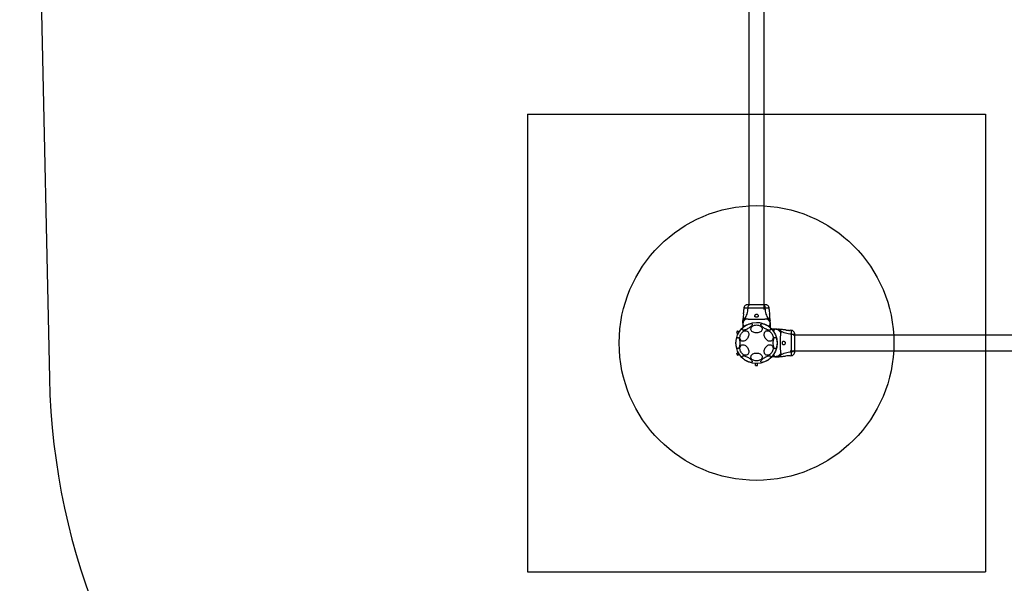
# Model space of a CAD drawing. Units: millimetres. Extents: x 16901 to 24566, y 37813 to 44534.
# Drawn here: x 16902 to 19052, y 39085 to 40316 of the extents above; entities that cross this region are included whole.
import ezdxf

# ---------------------------------------------------------------- set-up
doc = ezdxf.new("R2010")
doc.units = ezdxf.units.MM
doc.header["$LTSCALE"] = 200
for name, color, linetype in [('OTWORY_MONTAŻOWE', 1, 'Continuous'), ('STREFA', 102, 'Continuous'), ('WYLEWKI_BETONOWE', 52, 'Continuous')]:
    doc.layers.add(name, color=color, linetype=linetype)

msp = doc.modelspace()

# ---------------------------------------------------------------- linework, layer by layer
at = {"color": 7, "linetype": 'Continuous', "lineweight": 25}
for p, q in [((18494.3, 40905.8), (18494.3, 39692.9)), ((18528, 39682.9), (18528, 40896.1)), ((18483.6, 39685.6), (18483.4, 39682.9)), ((18538.9, 39682.9), (18538.7, 39685.6)), ((18481.3, 39658.7), (18481.2, 39657.1)), ((18481.2, 39652.9), (18481.2, 39650.2)), ((18481.2, 39650.2), (18481.2, 39642.9)), ((18541.2, 39657.1), (18541.1, 39658.7)), ((18541.2, 39650.2), (18541.2, 39652.9)), ((18541.2, 39650.2), (18541.2, 39642.9)), ((18469.3, 39635.8), (18467.3, 39632.4)), ((18467.3, 39632.4), (18471.2, 39630.1)), ((18469.3, 39635.8), (18473.2, 39633.6)), ((18552, 39639.4), (18544.7, 39639.4)), ((18554.6, 39639.4), (18552, 39639.4)), ((18560.5, 39639.3), (18558.9, 39639.4)), ((18587.4, 39636.9), (18584.6, 39637.2)), ((20007.6, 39626.2), (18594.7, 39626.2)), ((18467.3, 39586.4), (18471.2, 39588.6)), ((18467.3, 39586.4), (18469.3, 39582.9)), ((18469.3, 39582.9), (18473.2, 39585.2)), ((18552, 39579.4), (18544.7, 39579.4)), ((18552, 39579.4), (18554.6, 39579.4)), ((18558.9, 39579.4), (18560.5, 39579.5)), ((18584.6, 39581.6), (18587.4, 39581.8)), ((18584.7, 39592.5), (19997.6, 39592.5)), ((18509.2, 39559.9), (18509.2, 39564.4)), ((18509.2, 39559.9), (18513.2, 39559.9)), ((18513.2, 39559.9), (18513.2, 39564.4))]:
    msp.add_line(p, q, dxfattribs=at)
at = {"color": 7, "linetype": 'Continuous', "lineweight": 25, "flags": 128}
for points in [[(18480.1, 39638.4), (18479.9, 39639.1), (18480, 39640), (18480.5, 39641), (18481.2, 39642.1), (18482.2, 39643.3), (18483.4, 39644.5), (18484.9, 39645.7), (18486.5, 39646.9), (18488.3, 39648), (18490.1, 39649), (18492, 39649.9), (18493.8, 39650.6), (18495.5, 39651.2), (18497.1, 39651.6), (18498.5, 39651.8), (18499.7, 39651.7), (18500.7, 39651.5), (18501.3, 39651.1), (18501.7, 39650.4), (18501.7, 39649.7), (18501.5, 39648.7), (18500.9, 39647.7), (18500, 39646.5), (18498.9, 39645.3), (18497.5, 39644.1), (18496, 39642.9), (18494.3, 39641.7), (18492.5, 39640.7), (18490.6, 39639.7), (18488.8, 39638.9), (18487, 39638.2), (18485.4, 39637.8), (18483.8, 39637.5), (18482.5, 39637.4), (18481.4, 39637.5), (18480.6, 39637.9), (18480.1, 39638.4)], [(18511.2, 39648.7), (18513.2, 39648.6), (18515.3, 39648.2), (18517.2, 39647.6), (18518.9, 39646.8), (18520.4, 39645.7), (18521.6, 39644.6), (18522.6, 39643.2), (18523.2, 39641.8), (18523.4, 39640.4), (18523.4, 39638.9), (18522.9, 39637.5), (18522.1, 39636.1), (18521, 39634.8), (18519.7, 39633.7), (18518, 39632.8), (18516.2, 39632.1), (18514.3, 39631.6), (18512.2, 39631.3), (18510.1, 39631.3), (18508.1, 39631.6), (18506.1, 39632.1), (18504.3, 39632.8), (18502.7, 39633.7), (18501.3, 39634.8), (18500.2, 39636.1), (18499.4, 39637.5), (18499, 39638.9), (18498.9, 39640.4), (18499.2, 39641.8), (18499.8, 39643.2), (18500.7, 39644.6), (18501.9, 39645.7), (18503.4, 39646.8), (18505.2, 39647.6), (18507.1, 39648.2), (18509.1, 39648.6), (18511.2, 39648.7)], [(18520.8, 39650.8), (18521.3, 39651.3), (18522.1, 39651.6), (18523.2, 39651.8), (18524.5, 39651.7), (18526, 39651.4), (18527.7, 39651), (18529.5, 39650.3), (18531.3, 39649.5), (18533.2, 39648.5), (18535, 39647.4), (18536.7, 39646.3), (18538.2, 39645.1), (18539.6, 39643.9), (18540.7, 39642.7), (18541.6, 39641.5), (18542.1, 39640.5), (18542.4, 39639.5), (18542.3, 39638.7), (18542, 39638.1), (18541.3, 39637.7), (18540.4, 39637.5), (18539.2, 39637.4), (18537.8, 39637.6), (18536.2, 39638), (18534.4, 39638.5), (18532.6, 39639.3), (18530.8, 39640.2), (18528.9, 39641.2), (18527.2, 39642.3), (18525.5, 39643.5), (18524.1, 39644.7), (18522.8, 39645.9), (18521.8, 39647.1), (18521.1, 39648.2), (18520.7, 39649.2), (18520.6, 39650.1), (18520.8, 39650.8)], [(18474.7, 39609.4), (18474.7, 39607.3), (18474.5, 39605.3), (18474.2, 39603.4), (18473.8, 39601.6), (18473.3, 39600.1), (18472.7, 39598.9), (18472.1, 39597.9), (18471.4, 39597.3), (18470.7, 39597), (18470, 39597.1), (18469.3, 39597.6), (18468.6, 39598.3), (18468, 39599.4), (18467.5, 39600.8), (18467, 39602.5), (18466.7, 39604.3), (18466.4, 39606.3), (18466.3, 39608.3), (18466.3, 39610.4), (18466.4, 39612.5), (18466.7, 39614.5), (18467, 39616.3), (18467.5, 39617.9), (18468, 39619.3), (18468.6, 39620.4), (18469.3, 39621.2), (18470, 39621.6), (18470.7, 39621.7), (18471.4, 39621.5), (18472.1, 39620.9), (18472.7, 39619.9), (18473.3, 39618.7), (18473.8, 39617.2), (18474.2, 39615.4), (18474.5, 39613.5), (18474.7, 39611.5), (18474.7, 39609.4)], [(18493.9, 39624.7), (18493.3, 39622.7), (18492.5, 39620.9), (18491.4, 39619.1), (18490.1, 39617.5), (18488.7, 39616.1), (18487.1, 39614.9), (18485.5, 39614), (18483.8, 39613.5), (18482.2, 39613.2), (18480.7, 39613.3), (18479.2, 39613.7), (18477.9, 39614.4), (18476.8, 39615.4), (18476, 39616.7), (18475.4, 39618.3), (18475, 39620), (18475, 39621.8), (18475.2, 39623.7), (18475.6, 39625.7), (18476.4, 39627.6), (18477.4, 39629.4), (18478.6, 39631.1), (18479.9, 39632.6), (18481.4, 39633.9), (18483, 39635), (18484.7, 39635.7), (18486.3, 39636.1), (18487.9, 39636.2), (18489.4, 39635.9), (18490.8, 39635.4), (18491.9, 39634.5), (18492.9, 39633.3), (18493.7, 39631.9), (18494.2, 39630.3), (18494.4, 39628.5), (18494.3, 39626.6), (18493.9, 39624.7)], [(18547, 39624.7), (18547.3, 39622.7), (18547.4, 39620.9), (18547.2, 39619.1), (18546.7, 39617.5), (18545.9, 39616.1), (18545, 39614.9), (18543.8, 39614), (18542.4, 39613.5), (18540.9, 39613.2), (18539.3, 39613.3), (18537.7, 39613.7), (18536, 39614.4), (18534.4, 39615.4), (18532.9, 39616.7), (18531.6, 39618.3), (18530.4, 39620), (18529.4, 39621.8), (18528.7, 39623.7), (18528.2, 39625.7), (18528, 39627.6), (18528, 39629.4), (18528.4, 39631.1), (18529, 39632.6), (18529.9, 39633.9), (18531, 39635), (18532.2, 39635.7), (18533.7, 39636.1), (18535.2, 39636.2), (18536.9, 39635.9), (18538.5, 39635.4), (18540.1, 39634.5), (18541.7, 39633.3), (18543.1, 39631.9), (18544.4, 39630.3), (18545.5, 39628.5), (18546.4, 39626.6), (18547, 39624.7)], [(18556.1, 39609.4), (18556, 39607.3), (18555.8, 39605.3), (18555.5, 39603.4), (18555.1, 39601.6), (18554.6, 39600.1), (18554, 39598.9), (18553.4, 39597.9), (18552.7, 39597.3), (18552, 39597), (18551.3, 39597.1), (18550.6, 39597.6), (18549.9, 39598.3), (18549.3, 39599.4), (18548.8, 39600.8), (18548.3, 39602.5), (18548, 39604.3), (18547.7, 39606.3), (18547.6, 39608.3), (18547.6, 39610.4), (18547.7, 39612.5), (18548, 39614.5), (18548.3, 39616.3), (18548.8, 39617.9), (18549.3, 39619.3), (18549.9, 39620.4), (18550.6, 39621.2), (18551.3, 39621.6), (18552, 39621.7), (18552.7, 39621.5), (18553.4, 39620.9), (18554, 39619.9), (18554.6, 39618.7), (18555.1, 39617.2), (18555.5, 39615.4), (18555.8, 39613.5), (18556, 39611.5), (18556.1, 39609.4)], [(18493.9, 39594.1), (18494.3, 39592.1), (18494.4, 39590.2), (18494.2, 39588.5), (18493.7, 39586.9), (18492.9, 39585.5), (18491.9, 39584.3), (18490.8, 39583.4), (18489.4, 39582.8), (18487.9, 39582.6), (18486.3, 39582.7), (18484.7, 39583.1), (18483, 39583.8), (18481.4, 39584.8), (18479.9, 39586.1), (18478.6, 39587.6), (18477.4, 39589.3), (18476.4, 39591.2), (18475.6, 39593.1), (18475.2, 39595.1), (18475, 39597), (18475, 39598.8), (18475.4, 39600.5), (18476, 39602), (18476.8, 39603.3), (18477.9, 39604.3), (18479.2, 39605.1), (18480.7, 39605.5), (18482.2, 39605.6), (18483.8, 39605.3), (18485.5, 39604.7), (18487.1, 39603.9), (18488.7, 39602.7), (18490.1, 39601.3), (18491.4, 39599.7), (18492.5, 39597.9), (18493.3, 39596), (18493.9, 39594.1)], [(18547, 39594.1), (18546.4, 39592.1), (18545.5, 39590.2), (18544.4, 39588.5), (18543.1, 39586.9), (18541.7, 39585.5), (18540.1, 39584.3), (18538.5, 39583.4), (18536.9, 39582.8), (18535.2, 39582.6), (18533.7, 39582.7), (18532.2, 39583.1), (18531, 39583.8), (18529.9, 39584.8), (18529, 39586.1), (18528.4, 39587.6), (18528, 39589.3), (18528, 39591.2), (18528.2, 39593.1), (18528.7, 39595.1), (18529.4, 39597), (18530.4, 39598.8), (18531.6, 39600.5), (18532.9, 39602), (18534.4, 39603.3), (18536, 39604.3), (18537.7, 39605.1), (18539.3, 39605.5), (18540.9, 39605.6), (18542.4, 39605.3), (18543.8, 39604.7), (18545, 39603.9), (18545.9, 39602.7), (18546.7, 39601.3), (18547.2, 39599.7), (18547.4, 39597.9), (18547.3, 39596), (18547, 39594.1)], [(18501.5, 39568), (18501, 39567.5), (18500.2, 39567.1), (18499.2, 39567), (18497.8, 39567.1), (18496.3, 39567.3), (18494.7, 39567.8), (18492.9, 39568.5), (18491, 39569.3), (18489.2, 39570.3), (18487.4, 39571.3), (18485.7, 39572.5), (18484.1, 39573.7), (18482.8, 39574.9), (18481.6, 39576.1), (18480.8, 39577.2), (18480.2, 39578.3), (18479.9, 39579.2), (18480, 39580), (18480.3, 39580.6), (18481, 39581.1), (18482, 39581.3), (18483.2, 39581.3), (18484.6, 39581.2), (18486.2, 39580.8), (18487.9, 39580.2), (18489.7, 39579.5), (18491.6, 39578.6), (18493.4, 39577.6), (18495.2, 39576.5), (18496.8, 39575.3), (18498.3, 39574), (18499.5, 39572.8), (18500.5, 39571.7), (18501.2, 39570.6), (18501.6, 39569.6), (18501.7, 39568.7), (18501.5, 39568)], [(18511.2, 39587.5), (18513.2, 39587.3), (18515.3, 39587), (18517.2, 39586.4), (18518.9, 39585.5), (18520.4, 39584.5), (18521.6, 39583.3), (18522.6, 39582), (18523.2, 39580.6), (18523.4, 39579.1), (18523.4, 39577.7), (18522.9, 39576.2), (18522.1, 39574.9), (18521, 39573.6), (18519.7, 39572.5), (18518, 39571.6), (18516.2, 39570.9), (18514.3, 39570.4), (18512.2, 39570.1), (18510.1, 39570.1), (18508.1, 39570.4), (18506.1, 39570.9), (18504.3, 39571.6), (18502.7, 39572.5), (18501.3, 39573.6), (18500.2, 39574.9), (18499.4, 39576.2), (18499, 39577.7), (18498.9, 39579.1), (18499.2, 39580.6), (18499.8, 39582), (18500.7, 39583.3), (18501.9, 39584.5), (18503.4, 39585.5), (18505.2, 39586.4), (18507.1, 39587), (18509.1, 39587.3), (18511.2, 39587.5)], [(18542.2, 39580.4), (18542.4, 39579.6), (18542.3, 39578.8), (18541.9, 39577.8), (18541.2, 39576.7), (18540.2, 39575.5), (18538.9, 39574.3), (18537.5, 39573.1), (18535.8, 39571.9), (18534.1, 39570.8), (18532.2, 39569.8), (18530.4, 39568.9), (18528.6, 39568.1), (18526.8, 39567.6), (18525.2, 39567.2), (18523.8, 39567), (18522.6, 39567), (18521.7, 39567.3), (18521, 39567.7), (18520.6, 39568.3), (18520.6, 39569.1), (18520.9, 39570), (18521.4, 39571.1), (18522.3, 39572.2), (18523.4, 39573.4), (18524.8, 39574.7), (18526.3, 39575.9), (18528, 39577), (18529.8, 39578.1), (18531.7, 39579.1), (18533.5, 39579.9), (18535.3, 39580.5), (18537, 39581), (18538.5, 39581.3), (18539.8, 39581.4), (18540.9, 39581.2), (18541.7, 39580.9), (18542.2, 39580.4)]]:
    msp.add_lwpolyline(points, dxfattribs=at)
at = {"color": 7, "linetype": 'Continuous', "lineweight": 25}
msp.add_circle((18511.2, 39609.4), 45, dxfattribs=at)
for centre, start, end in [((18570, 39680.4), 175.508, 193.887), ((18582.2, 39550.5), 85.5058, 103.8865)]:
    msp.add_arc(centre, 31.2, start, end, dxfattribs=at)
at = {"color": 1, "linetype": 'Continuous', "lineweight": 25}
for points, knots in [([(18491.9, 39685.6), (18490.7, 39685.6), (18488.2, 39685.6), (18485.6, 39685.6), (18484.1, 39685.5), (18483.5, 39685.5), (18483.6, 39685.5), (18483.6, 39685.5)], [0, 0, 0, 0, 0.251102, 0.501208, 0.750579, 0.999872, 1, 1, 1, 1]), ([(18538.7, 39685.5), (18538.7, 39685.5), (18538.7, 39685.5), (18538.4, 39685.5), (18536.7, 39685.6), (18534.1, 39685.6), (18531.6, 39685.6), (18530.4, 39685.6)], [0, 0, 0, 0, 0.000083, 0.2483355, 0.4979823, 0.7482693, 1, 1, 1, 1]), ([(18481.3, 39658.7), (18481.3, 39658.8), (18481.3, 39658.9), (18481.6, 39659.8), (18482.3, 39660.8), (18483.5, 39661.8), (18484.6, 39662.3), (18485.2, 39662.6)], [0, 0, 0, 0, 0.225821, 0.465854, 0.63878, 0.820861, 1, 1, 1, 1]), ([(18537.2, 39662.6), (18537.7, 39662.3), (18538.9, 39661.8), (18540, 39660.8), (18540.8, 39659.7), (18541, 39659), (18541.1, 39658.6), (18541.1, 39658.7), (18541.1, 39658.7)], [0, 0, 0, 0, 0.179017, 0.361071, 0.533536, 0.773016, 0.999208, 1, 1, 1, 1]), ([(18560.5, 39639.3), (18560.6, 39639.3), (18560.7, 39639.3), (18561.5, 39639), (18562.6, 39638.2), (18563.6, 39637.1), (18564.1, 39636), (18564.3, 39635.4)], [0, 0, 0, 0, 0.225816, 0.465849, 0.638776, 0.82086, 1, 1, 1, 1]), ([(18587.4, 39628.6), (18587.4, 39629.8), (18587.4, 39632.3), (18587.4, 39635), (18587.3, 39636.4), (18587.3, 39637.2), (18587.3, 39636.9), (18587.3, 39636.9)], [0, 0, 0, 0, 0.251102, 0.501213, 0.750578, 0.999871, 1, 1, 1, 1]), ([(18564.3, 39583.4), (18564.1, 39582.8), (18563.6, 39581.7), (18562.6, 39580.5), (18561.5, 39579.8), (18560.8, 39579.5), (18560.4, 39579.5), (18560.5, 39579.5), (18560.5, 39579.5)], [0, 0, 0, 0, 0.179021, 0.361069, 0.533538, 0.773017, 0.999208, 1, 1, 1, 1]), ([(18587.3, 39581.8), (18587.3, 39581.8), (18587.3, 39581.6), (18587.3, 39582.3), (18587.4, 39583.8), (18587.4, 39586.4), (18587.4, 39588.9), (18587.4, 39590.2)], [0, 0, 0, 0, 0.000084, 0.248338, 0.497985, 0.748274, 1, 1, 1, 1])]:
    msp.add_open_spline(points, degree=3, knots=knots, dxfattribs=at)
at = {"color": 7, "linetype": 'Continuous', "lineweight": 25}
for points, knots in [([(18488.7, 39692.4), (18488, 39692), (18486.6, 39691.4), (18485.1, 39689.7), (18484, 39687.8), (18483.7, 39686.3), (18483.6, 39685.5)], [0, 0, 0, 0, 0.249967, 0.500025, 0.750072, 1, 1, 1, 1]), ([(18491.9, 39685.6), (18491.8, 39683.3), (18491.4, 39678.9), (18490, 39672.7), (18488, 39667.1), (18486.1, 39664.1), (18485.2, 39662.6)], [0, 0, 0, 0, 0.272407, 0.525015, 0.764836, 1, 1, 1, 1]), ([(18493.4, 39692.9), (18492.4, 39692.9), (18490.3, 39692.8), (18489.2, 39692.5), (18488.7, 39692.4)], [0, 0, 0, 0, 0.483417, 1, 1, 1, 1]), ([(18496.4, 39692.8), (18495.3, 39692.8), (18493.3, 39692.7), (18491, 39692.6), (18489.3, 39692.5), (18488.9, 39692.4), (18488.7, 39692.4)], [0, 0, 0, 0, 0.2435, 0.491193, 0.743287, 1, 1, 1, 1]), ([(18497.4, 39692.9), (18496.5, 39692.9), (18494.8, 39692.9), (18493, 39692.9), (18491.9, 39692.9), (18491.5, 39692.9), (18491.6, 39692.9), (18491.6, 39692.9)], [0, 0, 0, 0, 0.247185, 0.494418, 0.742144, 0.990543, 1, 1, 1, 1]), ([(18497.4, 39692.9), (18496.9, 39692.9), (18495.9, 39692.7), (18494.5, 39691.8), (18493.2, 39690.3), (18492.3, 39688.2), (18492.1, 39686.5), (18491.9, 39685.6)], [0, 0, 0, 0, 0.186755, 0.373542, 0.56029, 0.780201, 1, 1, 1, 1]), ([(18530.4, 39685.6), (18529, 39685.6), (18526.3, 39685.6), (18521.6, 39685.7), (18516.5, 39685.8), (18511.2, 39685.8), (18505.9, 39685.8), (18500.8, 39685.7), (18496, 39685.6), (18493.3, 39685.6), (18491.9, 39685.6)], [0, 0, 0, 0, 0.124446, 0.248455, 0.373451, 0.499818, 0.626063, 0.750995, 0.875312, 1, 1, 1, 1]), ([(18525, 39692.9), (18524, 39692.9), (18522, 39692.9), (18518.6, 39692.9), (18515, 39692.9), (18511.2, 39692.9), (18507.4, 39692.9), (18503.7, 39692.9), (18500.3, 39692.9), (18498.3, 39692.9), (18497.4, 39692.9)], [0, 0, 0, 0, 0.1249092, 0.249843, 0.3745896, 0.4997918, 0.6249532, 0.7496644, 0.8747769, 1, 1, 1, 1]), ([(18530.4, 39685.6), (18530.3, 39686.3), (18530.1, 39687.8), (18529.4, 39689.8), (18528.3, 39691.4), (18526.7, 39692.7), (18525.6, 39692.8), (18525, 39692.9)], [0, 0, 0, 0, 0.186723, 0.373511, 0.560331, 0.780157, 1, 1, 1, 1]), ([(18530.4, 39692.9), (18530, 39692.9), (18529.4, 39692.9), (18527.6, 39692.9), (18525.8, 39692.9), (18525, 39692.9)], [0, 0, 0, 0, 0.333505, 0.666515, 1, 1, 1, 1]), ([(18533.6, 39692.4), (18533.4, 39692.5), (18532.8, 39692.6), (18531.4, 39692.8), (18529.8, 39692.9), (18528.5, 39692.9), (18528, 39692.9)], [0, 0, 0, 0, 0.2822589, 0.5557382, 0.8189482, 1, 1, 1, 1]), ([(18533.7, 39692.4), (18533.2, 39692.5), (18532.2, 39692.8), (18531, 39692.9), (18530.4, 39692.9)], [0, 0, 0, 0, 0.511233, 1, 1, 1, 1]), ([(18537.2, 39662.6), (18536.3, 39664.1), (18534.4, 39667.1), (18532.4, 39672.7), (18531, 39678.9), (18530.6, 39683.3), (18530.4, 39685.6)], [0, 0, 0, 0, 0.235163, 0.474985, 0.727593, 1, 1, 1, 1]), ([(18538.7, 39685.5), (18538.6, 39686.3), (18538.4, 39687.8), (18537.2, 39689.7), (18535.7, 39691.4), (18534.3, 39692), (18533.7, 39692.4)], [0, 0, 0, 0, 0.249942, 0.499983, 0.750053, 1, 1, 1, 1]), ([(18485.2, 39662.6), (18484.6, 39661.9), (18483.4, 39660.5), (18482.1, 39658.1), (18481.3, 39655.5), (18481.2, 39653.7), (18481.2, 39652.9)], [0, 0, 0, 0, 0.249986, 0.499995, 0.749981, 1, 1, 1, 1]), ([(18488.9, 39662.5), (18487.8, 39661.8), (18485.5, 39660.4), (18483.1, 39657.4), (18481.5, 39654), (18481.3, 39651.5), (18481.2, 39650.2)], [0, 0, 0, 0, 0.249986, 0.500009, 0.749994, 1, 1, 1, 1]), ([(18482.6, 39672.9), (18482.5, 39671.4), (18482.1, 39666.6), (18481.6, 39661.9), (18481.3, 39658.7)], [0, 0, 0, 0, 0.32739, 1, 1, 1, 1]), ([(18482.6, 39672.9), (18482.6, 39673), (18482.6, 39673.1), (18482.8, 39673.9), (18483.1, 39675.2), (18483.3, 39676.7), (18483.5, 39678.4), (18483.6, 39680.1), (18483.5, 39681.5), (18483.5, 39682.5), (18483.4, 39682.9), (18483.4, 39682.9), (18483.4, 39682.9)], [0, 0, 0, 0, 0.105379, 0.210716, 0.317409, 0.426354, 0.535476, 0.642384, 0.747872, 0.854164, 0.961419, 1, 1, 1, 1]), ([(18485.2, 39662.6), (18485.5, 39662.7), (18486.1, 39662.9), (18486.8, 39663), (18487.8, 39662.9), (18488.4, 39662.7), (18488.9, 39662.5)], [0, 0, 0, 0, 0.224217, 0.402271, 0.56308, 1, 1, 1, 1]), ([(18488.9, 39662.5), (18489.3, 39662.4), (18490.1, 39662.1), (18492, 39661.8), (18494.3, 39661.6), (18497.1, 39661.4), (18500.2, 39661.3), (18503.7, 39661.2), (18507.4, 39661.1), (18511.2, 39661.1), (18515, 39661.1), (18518.7, 39661.2), (18522.1, 39661.3), (18525.3, 39661.4), (18528, 39661.6), (18530.4, 39661.8), (18532.2, 39662.1), (18533, 39662.4), (18533.4, 39662.5)], [0, 0, 0, 0, 0.055707, 0.115623, 0.177748, 0.241248, 0.305474, 0.37014, 0.435032, 0.500011, 0.564995, 0.629831, 0.694543, 0.758733, 0.822252, 0.884377, 0.944293, 1, 1, 1, 1]), ([(18507.2, 39668.4), (18507.2, 39668), (18507.3, 39667.3), (18508.2, 39666.5), (18509.3, 39666.1), (18510.7, 39665.9), (18511.9, 39665.9), (18513.1, 39666.1), (18514.1, 39666.5), (18514.8, 39667.1), (18515.2, 39667.9), (18515.2, 39669), (18514.6, 39670.3), (18513.7, 39671.4), (18512.7, 39672.1), (18511.7, 39672.4), (18510.8, 39672.4), (18509.8, 39672.1), (18508.8, 39671.5), (18507.8, 39670.4), (18507.3, 39669.3), (18507.2, 39668.7), (18507.2, 39668.4)], [0, 0, 0, 0, 0.070511, 0.12287, 0.175476, 0.221958, 0.264502, 0.306058, 0.348899, 0.395154, 0.447165, 0.507604, 0.578779, 0.645901, 0.687504, 0.720097, 0.752894, 0.781637, 0.824547, 0.889113, 0.956426, 1, 1, 1, 1]), ([(18533.4, 39662.5), (18533.9, 39662.7), (18534.5, 39662.9), (18535.4, 39663), (18535.9, 39663), (18536.5, 39662.9), (18536.9, 39662.7), (18537.2, 39662.6)], [0, 0, 0, 0, 0.43694, 0.55597, 0.683204, 0.825265, 1, 1, 1, 1]), ([(18533.4, 39662.5), (18534.6, 39661.8), (18536.8, 39660.4), (18539.2, 39657.4), (18540.9, 39654), (18541.1, 39651.5), (18541.2, 39650.2)], [0, 0, 0, 0, 0.249986, 0.499967, 0.749882, 1, 1, 1, 1]), ([(18541.2, 39652.9), (18541.1, 39653.7), (18541, 39655.5), (18540.2, 39658.1), (18539, 39660.5), (18537.8, 39661.9), (18537.2, 39662.6)], [0, 0, 0, 0, 0.250019, 0.500005, 0.750014, 1, 1, 1, 1]), ([(18541.1, 39658.7), (18540.7, 39661.9), (18540.3, 39666.6), (18539.9, 39671.4), (18539.8, 39672.9)], [0, 0, 0, 0, 0.6723282, 1, 1, 1, 1]), ([(18481.2, 39652.9), (18481.2, 39653.2), (18481.2, 39653.9), (18481.2, 39654.8), (18481.2, 39655.6), (18481.2, 39656.3), (18481.2, 39656.7), (18481.2, 39657), (18481.2, 39657.1), (18481.2, 39657.1)], [0, 0, 0, 0, 0.14456, 0.287013, 0.430697, 0.571334, 0.714226, 0.85698, 1, 1, 1, 1]), ([(18481.2, 39650.2), (18481.2, 39650), (18481.2, 39649.7), (18481.4, 39649.2), (18481.7, 39648.7), (18482.3, 39648.2), (18483.1, 39647.6), (18484.2, 39647), (18485.1, 39646.6), (18485.6, 39646.4)], [0, 0, 0, 0, 0.125753, 0.23132, 0.366002, 0.498261, 0.676156, 0.837301, 1, 1, 1, 1]), ([(18485.6, 39646.4), (18486.1, 39646.8), (18487.2, 39647.5), (18488.9, 39648.5), (18490.2, 39649.2), (18490.8, 39649.5)], [0, 0, 0, 0, 0.365182, 0.730059, 1, 1, 1, 1]), ([(18511.2, 39654.4), (18511.2, 39654.4), (18512.9, 39654.5), (18515.3, 39654.3), (18517.6, 39653.9), (18518.2, 39653.8)], [0, 0, 0, 0, 0.002427, 0.745555, 1, 1, 1, 1]), ([(18534, 39648.1), (18534.8, 39647.7), (18535.8, 39647.1), (18536.6, 39646.5), (18536.7, 39646.4)], [0, 0, 0, 0, 0.800425, 1, 1, 1, 1]), ([(18536.7, 39646.4), (18537.2, 39646.6), (18538.2, 39647), (18539.3, 39647.6), (18540, 39648.2), (18540.5, 39648.6), (18540.8, 39649), (18541, 39649.4), (18541.1, 39649.8), (18541.2, 39650.1), (18541.2, 39650.2)], [0, 0, 0, 0, 0.167097, 0.348062, 0.502112, 0.614428, 0.700071, 0.804715, 0.900421, 1, 1, 1, 1]), ([(18541.2, 39652.9), (18541.2, 39653.2), (18541.2, 39653.9), (18541.2, 39654.8), (18541.2, 39655.6), (18541.2, 39656.3), (18541.2, 39656.7), (18541.2, 39657), (18541.2, 39657.1), (18541.2, 39657.1)], [0, 0, 0, 0, 0.144627, 0.287235, 0.430925, 0.571566, 0.714421, 0.857082, 1, 1, 1, 1]), ([(18552, 39639.4), (18551.8, 39639.4), (18551.5, 39639.3), (18551, 39639.1), (18550.5, 39638.8), (18549.9, 39638.2), (18549.4, 39637.4), (18548.8, 39636.3), (18548.4, 39635.4), (18548.2, 39635)], [0, 0, 0, 0, 0.125753, 0.231313, 0.366, 0.498256, 0.676144, 0.837289, 1, 1, 1, 1]), ([(18564.3, 39631.7), (18563.6, 39632.8), (18562.2, 39635), (18559.2, 39637.4), (18555.8, 39639.1), (18553.3, 39639.3), (18552, 39639.4)], [0, 0, 0, 0, 0.249983, 0.500017, 0.749996, 1, 1, 1, 1]), ([(18564.3, 39635.4), (18563.6, 39636), (18562.3, 39637.2), (18559.9, 39638.4), (18557.3, 39639.2), (18555.5, 39639.3), (18554.6, 39639.4)], [0, 0, 0, 0, 0.249988, 0.499994, 0.74996, 1, 1, 1, 1]), ([(18554.6, 39639.4), (18555, 39639.4), (18555.7, 39639.4), (18556.6, 39639.4), (18557.4, 39639.4), (18558.1, 39639.4), (18558.5, 39639.4), (18558.8, 39639.4), (18558.8, 39639.4), (18558.9, 39639.4)], [0, 0, 0, 0, 0.144555, 0.287013, 0.430691, 0.571329, 0.714227, 0.85698, 1, 1, 1, 1]), ([(18574.7, 39638), (18573.2, 39638.1), (18568.4, 39638.5), (18563.7, 39639), (18560.5, 39639.3)], [0, 0, 0, 0, 0.327389, 1, 1, 1, 1]), ([(18564.3, 39631.7), (18564.2, 39631.3), (18563.9, 39630.4), (18563.6, 39628.6), (18563.4, 39626.3), (18563.2, 39623.5), (18563.1, 39620.3), (18563, 39616.9), (18562.9, 39613.2), (18562.9, 39609.4), (18562.9, 39605.6), (18563, 39601.9), (18563.1, 39598.4), (18563.2, 39595.3), (18563.4, 39592.5), (18563.6, 39590.2), (18563.9, 39588.4), (18564.2, 39587.5), (18564.3, 39587.1)], [0, 0, 0, 0, 0.055706, 0.115622, 0.177747, 0.241247, 0.305477, 0.370139, 0.435031, 0.50001, 0.564999, 0.629834, 0.694547, 0.758733, 0.822253, 0.884378, 0.944294, 1, 1, 1, 1]), ([(18564.3, 39635.4), (18564.5, 39635.1), (18564.7, 39634.5), (18564.8, 39633.8), (18564.7, 39632.8), (18564.5, 39632.1), (18564.3, 39631.7)], [0, 0, 0, 0, 0.224218, 0.402261, 0.56307, 1, 1, 1, 1]), ([(18587.4, 39628.6), (18585.1, 39628.8), (18580.7, 39629.2), (18574.4, 39630.6), (18568.9, 39632.6), (18565.8, 39634.5), (18564.3, 39635.4)], [0, 0, 0, 0, 0.272407, 0.525013, 0.764835, 1, 1, 1, 1]), ([(18574.7, 39637.9), (18574.8, 39637.9), (18574.9, 39637.9), (18575.7, 39637.7), (18576.9, 39637.5), (18578.5, 39637.2), (18580.2, 39637.1), (18581.9, 39637), (18583.3, 39637), (18584.2, 39637.1), (18584.7, 39637.1), (18584.7, 39637.1), (18584.6, 39637.1)], [0, 0, 0, 0, 0.105385, 0.210715, 0.317412, 0.426353, 0.535474, 0.642398, 0.747868, 0.854165, 0.961412, 1, 1, 1, 1]), ([(18594.2, 39631.9), (18593.8, 39632.6), (18593.2, 39633.9), (18591.5, 39635.5), (18589.5, 39636.6), (18588.1, 39636.8), (18587.3, 39636.9)], [0, 0, 0, 0, 0.249931, 0.500028, 0.750039, 1, 1, 1, 1]), ([(18587.4, 39590.2), (18587.4, 39591.5), (18587.4, 39594.2), (18587.5, 39599), (18587.6, 39604), (18587.6, 39609.4), (18587.6, 39614.7), (18587.5, 39619.8), (18587.4, 39624.5), (18587.4, 39627.2), (18587.4, 39628.6)], [0, 0, 0, 0, 0.124446, 0.24846, 0.373456, 0.499823, 0.626068, 0.751, 0.875312, 1, 1, 1, 1]), ([(18594.7, 39623.2), (18594.6, 39623.7), (18594.5, 39624.7), (18593.6, 39626.1), (18592.1, 39627.3), (18590, 39628.3), (18588.2, 39628.5), (18587.4, 39628.6)], [0, 0, 0, 0, 0.186763, 0.373544, 0.5603, 0.7802, 1, 1, 1, 1]), ([(18594.6, 39628.8), (18594.6, 39629.2), (18594.6, 39630.7), (18594.3, 39631.4), (18594.1, 39631.9)], [0, 0, 0, 0, 0.2852268, 1, 1, 1, 1]), ([(18594.6, 39624.2), (18594.5, 39625.2), (18594.5, 39627.3), (18594.4, 39629.6), (18594.3, 39631.3), (18594.2, 39631.7), (18594.2, 39631.9)], [0, 0, 0, 0, 0.243507, 0.491196, 0.743288, 1, 1, 1, 1]), ([(18594.7, 39623.2), (18594.7, 39624), (18594.7, 39625.8), (18594.7, 39627.6), (18594.7, 39628.6), (18594.7, 39629.1), (18594.7, 39628.9), (18594.7, 39628.9)], [0, 0, 0, 0, 0.2471845, 0.4944183, 0.7421358, 0.9905431, 1, 1, 1, 1]), ([(18594.7, 39595.6), (18594.7, 39596.6), (18594.7, 39598.5), (18594.7, 39601.9), (18594.7, 39605.6), (18594.7, 39609.4), (18594.7, 39613.2), (18594.7, 39616.8), (18594.7, 39620.3), (18594.7, 39622.2), (18594.7, 39623.2)], [0, 0, 0, 0, 0.124909, 0.249842, 0.37459, 0.499792, 0.624953, 0.749663, 0.874775, 1, 1, 1, 1]), ([(18570.2, 39613.4), (18569.8, 39613.3), (18569.1, 39613.2), (18568.3, 39612.3), (18567.9, 39611.2), (18567.7, 39609.9), (18567.7, 39608.6), (18567.9, 39607.5), (18568.3, 39606.5), (18568.9, 39605.8), (18569.7, 39605.4), (18570.8, 39605.4), (18572.1, 39605.9), (18573.2, 39606.8), (18573.9, 39607.9), (18574.2, 39608.9), (18574.2, 39609.8), (18573.9, 39610.7), (18573.3, 39611.8), (18572.2, 39612.7), (18571.1, 39613.3), (18570.4, 39613.4), (18570.2, 39613.4)], [0, 0, 0, 0, 0.070516, 0.122872, 0.175475, 0.221956, 0.264508, 0.306058, 0.348899, 0.395151, 0.447167, 0.507605, 0.578781, 0.645896, 0.687508, 0.720093, 0.752891, 0.781634, 0.824542, 0.889118, 0.956431, 1, 1, 1, 1]), ([(18548.2, 39583.8), (18548.4, 39583.3), (18548.8, 39582.4), (18549.4, 39581.3), (18550, 39580.5), (18550.4, 39580.1), (18550.8, 39579.8), (18551.2, 39579.5), (18551.6, 39579.4), (18551.9, 39579.4), (18552, 39579.4)], [0, 0, 0, 0, 0.167092, 0.348059, 0.502106, 0.614426, 0.700067, 0.804719, 0.90042, 1, 1, 1, 1]), ([(18564.3, 39587.1), (18563.6, 39586), (18562.2, 39583.8), (18559.2, 39581.3), (18555.8, 39579.7), (18553.3, 39579.5), (18552, 39579.4)], [0, 0, 0, 0, 0.249992, 0.499959, 0.749887, 1, 1, 1, 1]), ([(18554.6, 39579.4), (18555.5, 39579.4), (18557.3, 39579.5), (18559.9, 39580.3), (18562.3, 39581.6), (18563.6, 39582.8), (18564.3, 39583.4)], [0, 0, 0, 0, 0.25004, 0.500005, 0.75, 1, 1, 1, 1]), ([(18554.6, 39579.4), (18555, 39579.4), (18555.7, 39579.4), (18556.6, 39579.4), (18557.4, 39579.4), (18558.1, 39579.4), (18558.5, 39579.4), (18558.8, 39579.4), (18558.8, 39579.4), (18558.9, 39579.4)], [0, 0, 0, 0, 0.1446266, 0.2872298, 0.4309274, 0.5715615, 0.7144164, 0.857082, 1, 1, 1, 1]), ([(18560.5, 39579.5), (18563.7, 39579.8), (18568.4, 39580.3), (18573.2, 39580.7), (18574.7, 39580.8)], [0, 0, 0, 0, 0.672329, 1, 1, 1, 1]), ([(18564.3, 39583.4), (18565.8, 39584.3), (18568.9, 39586.2), (18574.4, 39588.2), (18580.7, 39589.6), (18585.1, 39590), (18587.4, 39590.2)], [0, 0, 0, 0, 0.235162, 0.474985, 0.727593, 1, 1, 1, 1]), ([(18564.3, 39587.1), (18564.5, 39586.6), (18564.7, 39586), (18564.8, 39585.2), (18564.8, 39584.7), (18564.7, 39584.1), (18564.5, 39583.6), (18564.3, 39583.4)], [0, 0, 0, 0, 0.436947, 0.555977, 0.6832, 0.825271, 1, 1, 1, 1]), ([(18587.3, 39581.8), (18588.1, 39581.9), (18589.5, 39582.2), (18591.5, 39583.3), (18593.2, 39584.9), (18593.8, 39586.2), (18594.2, 39586.9)], [0, 0, 0, 0, 0.249941, 0.499963, 0.750046, 1, 1, 1, 1]), ([(18587.4, 39590.2), (18588.1, 39590.2), (18589.6, 39590.4), (18591.5, 39591.2), (18593.2, 39592.3), (18594.5, 39593.8), (18594.6, 39595), (18594.7, 39595.6)], [0, 0, 0, 0, 0.186725, 0.373504, 0.560333, 0.780145, 1, 1, 1, 1]), ([(18594.1, 39586.9), (18594.3, 39587.4), (18594.6, 39588.3), (18594.7, 39589.6), (18594.7, 39590.2)], [0, 0, 0, 0, 0.511229, 1, 1, 1, 1]), ([(18594.2, 39586.9), (18594.2, 39587.2), (18594.4, 39587.7), (18594.6, 39589.2), (18594.7, 39590.8), (18594.7, 39592), (18594.7, 39592.5)], [0, 0, 0, 0, 0.282252, 0.555745, 0.818938, 1, 1, 1, 1]), ([(18594.7, 39590.2), (18594.7, 39590.5), (18594.7, 39591.2), (18594.7, 39593), (18594.7, 39594.7), (18594.7, 39595.6)], [0, 0, 0, 0, 0.333513, 0.666502, 1, 1, 1, 1]), ([(18594.7, 39589.8), (18594.7, 39589.8), (18594.7, 39589.8), (18594.7, 39589.8), (18594.7, 39589.8)], [0, 0, 0, 0, 0.611399, 1, 1, 1, 1])]:
    msp.add_open_spline(points, degree=3, knots=knots, dxfattribs=at)
at = {"layer": 'OTWORY_MONTAŻOWE'}
msp.add_circle((18511.2, 39609.4), 300, dxfattribs=at)
at = {"layer": 'STREFA', "linetype": 'Continuous', "lineweight": 25}
msp.add_line((16901.6, 42562.3), (16966.5, 39532.3), dxfattribs=at)
msp.add_arc((18466.2, 39564.4), 1500, 181.2265, 266.0017, dxfattribs=at)
at = {"layer": 'WYLEWKI_BETONOWE'}
for p, q in [((18011.2, 40109.4), (19011.2, 40109.4)), ((18011.2, 40109.4), (18011.2, 39109.4)), ((19011.2, 40109.4), (19011.2, 39109.4)), ((18011.2, 39109.4), (19011.2, 39109.4))]:
    msp.add_line(p, q, dxfattribs=at)

doc.saveas('drawing.dxf')
